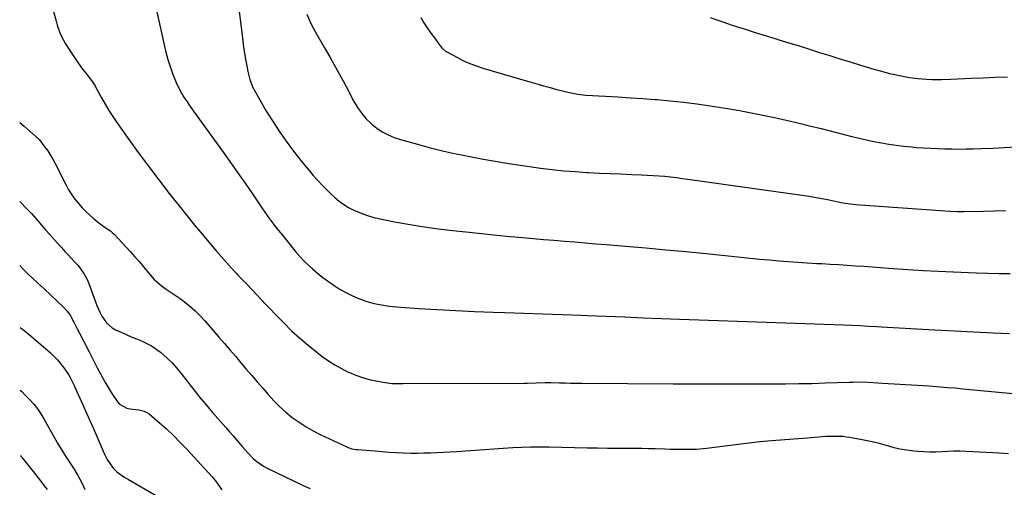
# Model space of a CAD drawing. Units: inches. Extents: x 1867869 to 1873123, y 431839 to 437170.
# Drawn here: x 1867871 to 1868317, y 435846 to 436058 of the extents above; entities that cross this region are included whole.
import ezdxf

# ---------------------------------------------------------------- set-up
doc = ezdxf.new("R2010")
doc.units = ezdxf.units.IN
doc.header["$MEASUREMENT"] = 0
doc.layers.add('7', color=7, linetype='Continuous')
doc.layers.add('8', color=7, linetype='Continuous')

msp = doc.modelspace()

# ---------------------------------------------------------------- linework, layer by layer
at = {"layer": '7', "color": 18}
for points in [[(1867967.54, 436087.16, 1774), (1867972.18, 436049.24, 1774), (1867972.57, 436046.3, 1774), (1867973, 436043.37, 1774), (1867973.48, 436040.44, 1774), (1867974, 436037.52, 1774), (1867974.63, 436034.17, 1774), (1867975.55, 436030.51, 1774), (1867976.91, 436026.99, 1774), (1867977.47, 436025.87, 1774), (1867978.08, 436024.76, 1774), (1867982.83, 436016.61, 1774), (1867985.75, 436011.85, 1774), (1867988.79, 436007.17, 1774), (1867992.02, 436002.62, 1774), (1867995.37, 435998.15, 1774), (1867998.67, 435993.95, 1774), (1868000.49, 435991.67, 1774), (1868002.35, 435989.42, 1774), (1868004.25, 435987.21, 1774), (1868006.19, 435985.02, 1774), (1868008.39, 435982.65, 1774), (1868010.2, 435980.79, 1774), (1868012.07, 435978.99, 1774), (1868013.97, 435977.22, 1774), (1868015.97, 435975.58, 1774), (1868018.06, 435974.07, 1774), (1868020.27, 435972.75, 1774), (1868022.56, 435971.56, 1774), (1868026.01, 435970.07, 1774), (1868028.79, 435969.05, 1774), (1868031.65, 435968.23, 1774), (1868034.54, 435967.55, 1774), (1868041.05, 435966.26, 1774), (1868047.25, 435965.12, 1774), (1868053.47, 435964.08, 1774), (1868059.71, 435963.21, 1774), (1868065.97, 435962.45, 1774), (1868074.85, 435961.48, 1774), (1868080.44, 435960.89, 1774), (1868086.03, 435960.32, 1774), (1868091.63, 435959.79, 1774), (1868097.22, 435959.27, 1774), (1868098.96, 435959.12, 1774), (1868103.69, 435958.7, 1774), (1868108.42, 435958.3, 1774), (1868113.16, 435957.9, 1774), (1868117.89, 435957.51, 1774), (1868122.63, 435957.12, 1774), (1868127.36, 435956.73, 1774), (1868132.09, 435956.34, 1774), (1868136.83, 435955.95, 1774), (1868145.59, 435955.23, 1774), (1868154.7, 435954.45, 1774), (1868163.81, 435953.63, 1774), (1868172.91, 435952.76, 1774), (1868182.01, 435951.84, 1774), (1868197.7, 435950.2, 1774), (1868201.99, 435949.77, 1774), (1868206.28, 435949.36, 1774), (1868210.58, 435948.98, 1774), (1868214.88, 435948.62, 1774), (1868219.18, 435948.29, 1774), (1868223.48, 435947.98, 1774), (1868227.78, 435947.71, 1774), (1868232.09, 435947.45, 1774), (1868234.43, 435947.33, 1774), (1868238.22, 435947.11, 1774), (1868242.01, 435946.88, 1774), (1868245.79, 435946.64, 1774), (1868249.58, 435946.39, 1774), (1868253.37, 435946.12, 1774), (1868257.16, 435945.86, 1774), (1868260.95, 435945.6, 1774), (1868264.73, 435945.34, 1774), (1868273.33, 435944.74, 1774), (1868280.18, 435944.3, 1774), (1868287.04, 435943.91, 1774), (1868293.91, 435943.58, 1774), (1868300.77, 435943.3, 1774), (1868304.41, 435943.17, 1774), (1868309.46, 435943.02, 1774), (1868314.51, 435942.91, 1774), (1868319.55, 435942.87, 1774)], [(1867885.56, 436065.62, 1778), (1867887.88, 436056.87, 1778), (1867888.41, 436055.1, 1778), (1867889.67, 436051.65, 1778), (1867890.42, 436049.97, 1778), (1867892.13, 436046.71, 1778), (1867894.08, 436043.59, 1778), (1867897.1, 436039.15, 1778), (1867899.44, 436035.85, 1778), (1867901.9, 436032.64, 1778), (1867904.4, 436029.45, 1778), (1867905.51, 436027.65, 1778), (1867905.71, 436027.28, 1778), (1867908.45, 436022.25, 1778), (1867910.07, 436019.4, 1778), (1867911.75, 436016.58, 1778), (1867913.54, 436013.83, 1778), (1867915.39, 436011.12, 1778), (1867920.54, 436003.84, 1778), (1867925.06, 435997.56, 1778), (1867929.65, 435991.33, 1778), (1867934.34, 435985.17, 1778), (1867939.09, 435979.06, 1778), (1867943.55, 435973.42, 1778), (1867947.03, 435969.07, 1778), (1867950.55, 435964.74, 1778), (1867954.11, 435960.46, 1778), (1867957.7, 435956.2, 1778), (1867960.53, 435952.9, 1778), (1867962.76, 435950.33, 1778), (1867965.01, 435947.79, 1778), (1867967.3, 435945.28, 1778), (1867969.62, 435942.79, 1778), (1867970.05, 435942.33, 1778), (1867972.17, 435940.09, 1778), (1867974.29, 435937.85, 1778), (1867976.4, 435935.61, 1778), (1867978.51, 435933.36, 1778), (1867980.63, 435931.13, 1778), (1867982.75, 435928.9, 1778), (1867984.89, 435926.68, 1778), (1867987.04, 435924.47, 1778), (1867990.92, 435920.51, 1778), (1867994.49, 435917.01, 1778), (1867998.16, 435913.63, 1778), (1868001.97, 435910.41, 1778), (1868005.88, 435907.3, 1778), (1868008.34, 435905.42, 1778), (1868011.15, 435903.43, 1778), (1868014.04, 435901.56, 1778), (1868017.04, 435899.88, 1778), (1868020.12, 435898.33, 1778), (1868020.68, 435898.06, 1778), (1868023.57, 435896.85, 1778), (1868026.51, 435895.79, 1778), (1868029.52, 435894.97, 1778), (1868032.58, 435894.29, 1778), (1868036.76, 435893.53, 1778), (1868039.8, 435893.17, 1778), (1868041.85, 435893.11, 1778), (1868044.92, 435893.1, 1778), (1868099.65, 435893.28, 1778), (1868101.03, 435893.29, 1778), (1868105.15, 435893.39, 1778), (1868109.23, 435893.53, 1778), (1868111.25, 435893.54, 1778), (1868111.92, 435893.54, 1778), (1868115.65, 435893.46, 1778), (1868118.19, 435893.41, 1778), (1868120.73, 435893.37, 1778), (1868123.27, 435893.35, 1778), (1868125.81, 435893.32, 1778), (1868167.09, 435893.06, 1778), (1868170.23, 435893.04, 1778), (1868173.37, 435893.02, 1778), (1868176.51, 435893, 1778), (1868179.64, 435892.99, 1778), (1868182.78, 435892.98, 1778), (1868185.92, 435892.97, 1778), (1868189.06, 435892.97, 1778), (1868192.2, 435892.97, 1778), (1868211.91, 435892.98, 1778), (1868217.91, 435893.02, 1778), (1868223.9, 435893.09, 1778), (1868229.9, 435893.22, 1778), (1868235.9, 435893.39, 1778), (1868246.76, 435893.75, 1778), (1868248.45, 435893.83, 1778), (1868253.16, 435893.87, 1778), (1868261.78, 435893.33, 1778), (1868264.43, 435893.16, 1778), (1868267.07, 435893, 1778), (1868269.72, 435892.86, 1778), (1868272.36, 435892.72, 1778), (1868275.01, 435892.58, 1778), (1868277.66, 435892.42, 1778), (1868280.3, 435892.25, 1778), (1868282.94, 435892.06, 1778), (1868287.89, 435891.69, 1778), (1868291.3, 435891.42, 1778), (1868294.71, 435891.12, 1778), (1868298.11, 435890.81, 1778), (1868329.01, 435887.9, 1778)], [(1867933.18, 436062.42, 1776), (1867936.77, 436046.21, 1776), (1867937.58, 436042.91, 1776), (1867938.47, 436039.64, 1776), (1867939.51, 436036.41, 1776), (1867940.63, 436033.21, 1776), (1867942.2, 436029.27, 1776), (1867943.26, 436026.97, 1776), (1867944.47, 436024.74, 1776), (1867945.77, 436022.55, 1776), (1867947.16, 436020.41, 1776), (1867948.58, 436018.29, 1776), (1867950.04, 436016.2, 1776), (1867951.52, 436014.13, 1776), (1867963.13, 435998.23, 1776), (1867966.59, 435993.42, 1776), (1867970.02, 435988.59, 1776), (1867973.4, 435983.72, 1776), (1867976.74, 435978.83, 1776), (1867981.29, 435972.1, 1776), (1867983.42, 435969.04, 1776), (1867984.52, 435967.53, 1776), (1867986.73, 435964.61, 1776), (1867988.53, 435962.35, 1776), (1867990.38, 435960.14, 1776), (1867991.6, 435958.65, 1776), (1867995.5, 435953.75, 1776), (1867996.75, 435952.23, 1776), (1868000.03, 435948.59, 1776), (1868000.75, 435947.91, 1776), (1868003.88, 435945.03, 1776), (1868006.22, 435943, 1776), (1868008.62, 435941.04, 1776), (1868011.13, 435939.22, 1776), (1868013.7, 435937.48, 1776), (1868016.01, 435936, 1776), (1868018.98, 435934.27, 1776), (1868022.03, 435932.71, 1776), (1868025.2, 435931.4, 1776), (1868028.45, 435930.27, 1776), (1868031.78, 435929.38, 1776), (1868035.14, 435928.65, 1776), (1868038.54, 435928.14, 1776), (1868041.97, 435927.79, 1776), (1868051.93, 435927.11, 1776), (1868060.36, 435926.58, 1776), (1868068.8, 435926.11, 1776), (1868077.24, 435925.73, 1776), (1868085.68, 435925.41, 1776), (1868090.88, 435925.24, 1776), (1868099.54, 435924.95, 1776), (1868108.19, 435924.65, 1776), (1868116.85, 435924.33, 1776), (1868125.51, 435923.99, 1776), (1868128.28, 435923.88, 1776), (1868136.68, 435923.54, 1776), (1868145.08, 435923.21, 1776), (1868153.48, 435922.88, 1776), (1868161.88, 435922.55, 1776), (1868169.94, 435922.23, 1776), (1868174.32, 435922.06, 1776), (1868178.69, 435921.9, 1776), (1868183.06, 435921.74, 1776), (1868187.43, 435921.58, 1776), (1868191.8, 435921.42, 1776), (1868196.18, 435921.27, 1776), (1868200.55, 435921.12, 1776), (1868204.92, 435920.97, 1776), (1868244.17, 435919.61, 1776), (1868247.93, 435919.46, 1776), (1868251.69, 435919.3, 1776), (1868255.44, 435919.11, 1776), (1868259.2, 435918.9, 1776), (1868261.39, 435918.77, 1776), (1868264.05, 435918.61, 1776), (1868266.71, 435918.45, 1776), (1868269.37, 435918.29, 1776), (1868272.03, 435918.13, 1776), (1868274.69, 435917.97, 1776), (1868277.35, 435917.81, 1776), (1868280.02, 435917.67, 1776), (1868282.68, 435917.53, 1776), (1868311.97, 435916.05, 1776), (1868315.59, 435915.88, 1776), (1868319.22, 435915.73, 1776)], [(1868001.43, 436060.06, 1772), (1868003.17, 436055.89, 1772), (1868005.28, 436051.89, 1772), (1868009.38, 436044.82, 1772), (1868011.87, 436040.51, 1772), (1868014.33, 436036.17, 1772), (1868016.74, 436031.81, 1772), (1868017.93, 436029.62, 1772), (1868019.1, 436027.42, 1772), (1868022.69, 436020.66, 1772), (1868024.61, 436017.43, 1772), (1868026.84, 436014.41, 1772), (1868028.08, 436012.99, 1772), (1868030.76, 436010.39, 1772), (1868032.96, 436008.62, 1772), (1868035.44, 436006.92, 1772), (1868038.09, 436005.48, 1772), (1868040.87, 436004.31, 1772), (1868043.73, 436003.38, 1772), (1868051.42, 436001.25, 1772), (1868056.73, 435999.85, 1772), (1868062.07, 435998.52, 1772), (1868067.43, 435997.33, 1772), (1868072.81, 435996.22, 1772), (1868080.33, 435994.76, 1772), (1868086.5, 435993.62, 1772), (1868092.69, 435992.56, 1772), (1868098.9, 435991.62, 1772), (1868105.12, 435990.76, 1772), (1868107.13, 435990.5, 1772), (1868112.36, 435989.88, 1772), (1868117.59, 435989.34, 1772), (1868122.84, 435988.92, 1772), (1868128.09, 435988.58, 1772), (1868128.86, 435988.53, 1772), (1868133.73, 435988.28, 1772), (1868138.6, 435988.05, 1772), (1868143.47, 435987.84, 1772), (1868148.35, 435987.65, 1772), (1868152.83, 435987.49, 1772), (1868155.46, 435987.37, 1772), (1868158.09, 435987.22, 1772), (1868160.71, 435987.02, 1772), (1868163.33, 435986.79, 1772), (1868165.95, 435986.51, 1772), (1868168.57, 435986.21, 1772), (1868171.18, 435985.88, 1772), (1868173.79, 435985.53, 1772), (1868227.58, 435977.9, 1772), (1868230.13, 435977.52, 1772), (1868232.68, 435977.09, 1772), (1868235.22, 435976.62, 1772), (1868237.76, 435976.11, 1772), (1868241.7, 435975.29, 1772), (1868243.95, 435974.86, 1772), (1868248.48, 435974.21, 1772), (1868249.62, 435974.11, 1772), (1868290.17, 435971.13, 1772), (1868292.32, 435971, 1772), (1868295.54, 435970.9, 1772), (1868297.69, 435970.89, 1772), (1868298.77, 435970.91, 1772), (1868307.53, 435971.1, 1772), (1868312.48, 435971.22, 1772), (1868317.44, 435971.35, 1772)], [(1868183.84, 436058.55, 1768), (1868194.27, 436055.03, 1768), (1868199.22, 436053.39, 1768), (1868204.17, 436051.78, 1768), (1868209.15, 436050.23, 1768), (1868214.13, 436048.72, 1768), (1868214.85, 436048.5, 1768), (1868219.48, 436047.11, 1768), (1868224.1, 436045.7, 1768), (1868228.72, 436044.26, 1768), (1868233.33, 436042.81, 1768), (1868237.95, 436041.36, 1768), (1868242.56, 436039.92, 1768), (1868247.19, 436038.5, 1768), (1868251.81, 436037.09, 1768), (1868257.95, 436035.24, 1768), (1868260.29, 436034.56, 1768), (1868265, 436033.33, 1768), (1868267.37, 436032.78, 1768), (1868270.24, 436032.16, 1768), (1868274.05, 436031.48, 1768), (1868277.88, 436030.97, 1768), (1868281.73, 436030.66, 1768), (1868284.13, 436030.58, 1768), (1868288.46, 436030.55, 1768), (1868292.8, 436030.68, 1768), (1868301.99, 436031.11, 1768), (1868307.43, 436031.35, 1768), (1868312.87, 436031.57, 1768), (1868318.31, 436031.76, 1768)], [(1867871.5, 435975.43, 1782), (1867874.55, 435972.31, 1782), (1867876.73, 435969.97, 1782), (1867877.79, 435968.78, 1782), (1867879.58, 435966.74, 1782), (1867881.37, 435964.71, 1782), (1867883.16, 435962.68, 1782), (1867884.96, 435960.65, 1782), (1867887.23, 435958.09, 1782), (1867890.36, 435954.58, 1782), (1867891.93, 435952.84, 1782), (1867893.51, 435951.1, 1782), (1867896.02, 435948.33, 1782), (1867897.7, 435946.62, 1782), (1867898.33, 435945.9, 1782), (1867900.65, 435942.5, 1782), (1867902.06, 435939.8, 1782), (1867902.65, 435938.39, 1782), (1867906.37, 435928.46, 1782), (1867907.81, 435925.16, 1782), (1867908.67, 435923.59, 1782), (1867910.69, 435920.64, 1782), (1867913.3, 435918.35, 1782), (1867914.83, 435917.46, 1782), (1867917.33, 435916.28, 1782), (1867919.62, 435915.24, 1782), (1867921.93, 435914.23, 1782), (1867924.26, 435913.29, 1782), (1867926.61, 435912.38, 1782), (1867931.1, 435910.24, 1782), (1867935.14, 435907.34, 1782), (1867938.2, 435904.58, 1782), (1867940.36, 435902.45, 1782), (1867942.39, 435900.19, 1782), (1867944.34, 435897.84, 1782), (1867947.15, 435894.25, 1782), (1867948.57, 435892.45, 1782), (1867951.42, 435888.85, 1782), (1867952.85, 435887.05, 1782), (1867955.75, 435883.5, 1782), (1867958.74, 435880.03, 1782), (1867964.74, 435873.23, 1782), (1867966.4, 435871.34, 1782), (1867968.05, 435869.44, 1782), (1867969.68, 435867.54, 1782), (1867971.31, 435865.63, 1782), (1867972.11, 435864.7, 1782), (1867974.63, 435861.86, 1782), (1867977.27, 435859.14, 1782), (1867978.68, 435857.89, 1782), (1867981.75, 435855.75, 1782), (1867983.41, 435854.86, 1782), (1867999.77, 435847.1, 1782), (1868002.87, 435845.76, 1782)], [(1867871.56, 435946.42, 1784), (1867872.93, 435945.02, 1784), (1867875.17, 435942.71, 1784), (1867877.18, 435940.77, 1784), (1867879.39, 435938.75, 1784), (1867882.61, 435935.76, 1784), (1867891.3, 435927.61, 1784), (1867892.89, 435925.9, 1784), (1867894.25, 435924, 1784), (1867895.98, 435920.93, 1784), (1867897.47, 435917.89, 1784), (1867898.48, 435915.84, 1784), (1867900.55, 435911.76, 1784), (1867902.83, 435907.43, 1784), (1867904.08, 435905.05, 1784), (1867905.32, 435902.66, 1784), (1867906.55, 435900.27, 1784), (1867907.78, 435897.87, 1784), (1867909.03, 435895.49, 1784), (1867910.34, 435893.15, 1784), (1867911.74, 435890.85, 1784), (1867913.19, 435888.58, 1784), (1867915.65, 435884.88, 1784), (1867916.52, 435883.87, 1784), (1867919.91, 435881.99, 1784), (1867921.33, 435881.72, 1784), (1867925.28, 435881.26, 1784), (1867927.77, 435880.7, 1784), (1867928.9, 435880.11, 1784), (1867929.96, 435879.37, 1784), (1867934.56, 435875.46, 1784), (1867937.82, 435872.59, 1784), (1867941, 435869.63, 1784), (1867944.07, 435866.56, 1784), (1867947.06, 435863.41, 1784), (1867958.48, 435850.94, 1784), (1867960.05, 435849.09, 1784), (1867962.85, 435845.15, 1784)], [(1867871.61, 435918.53, 1786), (1867872.71, 435917.65, 1786), (1867874.22, 435916.49, 1786), (1867874.96, 435915.9, 1786), (1867875.69, 435915.29, 1786), (1867885.33, 435907.07, 1786), (1867888.61, 435903.87, 1786), (1867891.44, 435900.27, 1786), (1867893.5, 435897.22, 1786), (1867894.42, 435895.63, 1786), (1867896.04, 435892.31, 1786), (1867896.43, 435891.47, 1786), (1867898.7, 435886.48, 1786), (1867900.2, 435883.14, 1786), (1867901.7, 435879.8, 1786), (1867903.18, 435876.45, 1786), (1867904.66, 435873.1, 1786), (1867909.26, 435862.55, 1786), (1867909.82, 435861.27, 1786), (1867911.02, 435858.73, 1786), (1867913.66, 435854.95, 1786), (1867915.42, 435853.19, 1786), (1867918.51, 435851.02, 1786), (1867920.68, 435849.71, 1786), (1867932.95, 435842.67, 1786)], [(1867871.67, 435890.09, 1788), (1867872.2, 435889.62, 1788), (1867874.13, 435887.75, 1788), (1867876.02, 435885.82, 1788), (1867877.79, 435883.8, 1788), (1867879.46, 435881.7, 1788), (1867880.97, 435879.48, 1788), (1867882.37, 435877.18, 1788), (1867888.54, 435866.21, 1788), (1867890.15, 435863.45, 1788), (1867892.42, 435859.83, 1788), (1867893.01, 435858.94, 1788), (1867895.74, 435854.9, 1788), (1867897.78, 435851.62, 1788), (1867899.57, 435848.2, 1788), (1867900.96, 435845.26, 1788)]]:
    msp.add_polyline3d(points, dxfattribs=at)
at = {"layer": '8', "color": 18}
for points in [[(1868052.91, 436058.53, 1770), (1868054.35, 436056.16, 1770), (1868055.84, 436053.83, 1770), (1868057.42, 436051.55, 1770), (1868059.05, 436049.31, 1770), (1868061.74, 436045.76, 1770), (1868062.43, 436044.91, 1770), (1868064.03, 436043.43, 1770), (1868064.96, 436042.85, 1770), (1868069.51, 436040.44, 1770), (1868072.3, 436039.06, 1770), (1868075.14, 436037.8, 1770), (1868078.05, 436036.71, 1770), (1868081.01, 436035.73, 1770), (1868102.33, 436029.44, 1770), (1868105.35, 436028.56, 1770), (1868108.38, 436027.71, 1770), (1868111.42, 436026.89, 1770), (1868114.47, 436026.09, 1770), (1868118.29, 436025.1, 1770), (1868119.43, 436024.82, 1770), (1868124.03, 436023.9, 1770), (1868127.53, 436023.52, 1770), (1868136.46, 436022.99, 1770), (1868142.09, 436022.65, 1770), (1868147.73, 436022.29, 1770), (1868153.36, 436021.91, 1770), (1868158.99, 436021.52, 1770), (1868159.8, 436021.46, 1770), (1868165.82, 436020.95, 1770), (1868171.84, 436020.34, 1770), (1868177.83, 436019.57, 1770), (1868183.82, 436018.69, 1770), (1868191.71, 436017.43, 1770), (1868197.05, 436016.53, 1770), (1868202.39, 436015.56, 1770), (1868207.7, 436014.5, 1770), (1868213.01, 436013.38, 1770), (1868218.29, 436012.18, 1770), (1868223.57, 436010.95, 1770), (1868228.84, 436009.67, 1770), (1868234.1, 436008.36, 1770), (1868247.92, 436004.83, 1770), (1868251.25, 436004.01, 1770), (1868254.59, 436003.24, 1770), (1868257.94, 436002.54, 1770), (1868261.31, 436001.88, 1770), (1868264.68, 436001.31, 1770), (1868268.07, 436000.8, 1770), (1868271.47, 436000.4, 1770), (1868274.88, 436000.07, 1770), (1868277.11, 435999.89, 1770), (1868280.33, 435999.65, 1770), (1868283.54, 435999.45, 1770), (1868286.75, 435999.31, 1770), (1868289.97, 435999.2, 1770), (1868293.19, 435999.14, 1770), (1868296.41, 435999.12, 1770), (1868299.63, 435999.16, 1770), (1868302.85, 435999.24, 1770), (1868306.64, 435999.36, 1770), (1868311.76, 435999.55, 1770), (1868316.87, 435999.79, 1770), (1868321.98, 436000.09, 1770)], [(1867871.43, 436011.17, 1780), (1867873.52, 436009.41, 1780), (1867878.9, 436004.66, 1780), (1867879.32, 436004.28, 1780), (1867880.34, 436003.28, 1780), (1867882.85, 436000.04, 1780), (1867884.13, 435998.26, 1780), (1867886.45, 435994.56, 1780), (1867887.49, 435992.63, 1780), (1867892.27, 435983.05, 1780), (1867893.52, 435980.72, 1780), (1867895.97, 435977.07, 1780), (1867898.08, 435974.45, 1780), (1867899.66, 435972.62, 1780), (1867901.31, 435970.86, 1780), (1867904.91, 435967.63, 1780), (1867907.81, 435965.32, 1780), (1867910.62, 435963.42, 1780), (1867912.47, 435962.12, 1780), (1867913.31, 435961.37, 1780), (1867914.11, 435960.58, 1780), (1867921.37, 435952.75, 1780), (1867923.48, 435950.44, 1780), (1867925.57, 435948.09, 1780), (1867927.61, 435945.72, 1780), (1867929.62, 435943.32, 1780), (1867932.3, 435940.23, 1780), (1867935.52, 435937.39, 1780), (1867937.29, 435936.15, 1780), (1867940.92, 435933.75, 1780), (1867944.44, 435931.21, 1780), (1867946, 435930.03, 1780), (1867948.45, 435928.06, 1780), (1867950.81, 435926, 1780), (1867953.04, 435923.79, 1780), (1867955.18, 435921.49, 1780), (1867961.59, 435914.15, 1780), (1867964.08, 435911.27, 1780), (1867966.57, 435908.38, 1780), (1867969.03, 435905.47, 1780), (1867971.48, 435902.56, 1780), (1867973.94, 435899.64, 1780), (1867976.4, 435896.74, 1780), (1867978.88, 435893.85, 1780), (1867981.38, 435890.97, 1780), (1867983.84, 435888.15, 1780), (1867986.4, 435885.38, 1780), (1867989.06, 435882.73, 1780), (1867991.88, 435880.23, 1780), (1867994.79, 435877.84, 1780), (1867997.85, 435875.64, 1780), (1868000.99, 435873.58, 1780), (1868004.26, 435871.73, 1780), (1868007.62, 435870.02, 1780), (1868019.47, 435864.46, 1780), (1868020.03, 435864.22, 1780), (1868021.79, 435863.66, 1780), (1868023.61, 435863.34, 1780), (1868024.22, 435863.28, 1780), (1868032.14, 435862.65, 1780), (1868035.34, 435862.41, 1780), (1868038.54, 435862.19, 1780), (1868041.75, 435862.01, 1780), (1868044.95, 435861.86, 1780), (1868048.41, 435861.74, 1780), (1868051.37, 435861.71, 1780), (1868054.32, 435861.75, 1780), (1868057.27, 435861.84, 1780), (1868060.23, 435861.98, 1780), (1868063.18, 435862.13, 1780), (1868066.13, 435862.3, 1780), (1868069.08, 435862.48, 1780), (1868073.25, 435862.74, 1780), (1868077.48, 435863.02, 1780), (1868081.71, 435863.29, 1780), (1868085.95, 435863.57, 1780), (1868090.18, 435863.86, 1780), (1868094.6, 435864.16, 1780), (1868098.65, 435864.39, 1780), (1868102.7, 435864.53, 1780), (1868104.73, 435864.56, 1780), (1868108.78, 435864.56, 1780), (1868110.8, 435864.53, 1780), (1868128.18, 435864.15, 1780), (1868132.81, 435864.07, 1780), (1868137.44, 435863.99, 1780), (1868142.07, 435863.95, 1780), (1868146.7, 435863.91, 1780), (1868149.92, 435863.9, 1780), (1868152.94, 435863.87, 1780), (1868155.96, 435863.82, 1780), (1868158.98, 435863.75, 1780), (1868163.27, 435863.6, 1780), (1868165.65, 435863.52, 1780), (1868170.41, 435863.4, 1780), (1868175.17, 435863.4, 1780), (1868177.55, 435863.49, 1780), (1868182.28, 435863.94, 1780), (1868184.67, 435864.25, 1780), (1868188.22, 435864.71, 1780), (1868191.78, 435865.17, 1780), (1868195.33, 435865.62, 1780), (1868198.89, 435866.07, 1780), (1868202.68, 435866.52, 1780), (1868206.32, 435866.91, 1780), (1868209.97, 435867.25, 1780), (1868213.62, 435867.56, 1780), (1868227.85, 435868.65, 1780), (1868229.55, 435868.78, 1780), (1868231.24, 435868.91, 1780), (1868234.63, 435869.17, 1780), (1868236.52, 435869.3, 1780), (1868241, 435869.42, 1780), (1868243.98, 435869.28, 1780), (1868245.46, 435869.11, 1780), (1868246.93, 435868.9, 1780), (1868250.91, 435868.21, 1780), (1868254.07, 435867.61, 1780), (1868257.21, 435866.93, 1780), (1868260.32, 435866.13, 1780), (1868263.41, 435865.25, 1780), (1868266.51, 435864.4, 1780), (1868269.63, 435863.68, 1780), (1868272.79, 435863.15, 1780), (1868275.97, 435862.74, 1780), (1868277.82, 435862.56, 1780), (1868280.54, 435862.37, 1780), (1868283.26, 435862.27, 1780), (1868285.98, 435862.31, 1780), (1868288.71, 435862.45, 1780), (1868291.43, 435862.6, 1780), (1868294.15, 435862.69, 1780), (1868296.88, 435862.67, 1780), (1868299.61, 435862.58, 1780), (1868314.6, 435861.79, 1780), (1868318.79, 435861.5, 1780)], [(1867871.73, 435860.67, 1790), (1867872.08, 435860.21, 1790), (1867872.53, 435859.65, 1790), (1867872.76, 435859.36, 1790), (1867878.15, 435852.6, 1790), (1867880.36, 435849.76, 1790), (1867882.53, 435846.88, 1790), (1867883.83, 435845.18, 1790)]]:
    msp.add_polyline3d(points, dxfattribs=at)

doc.saveas('drawing.dxf')
